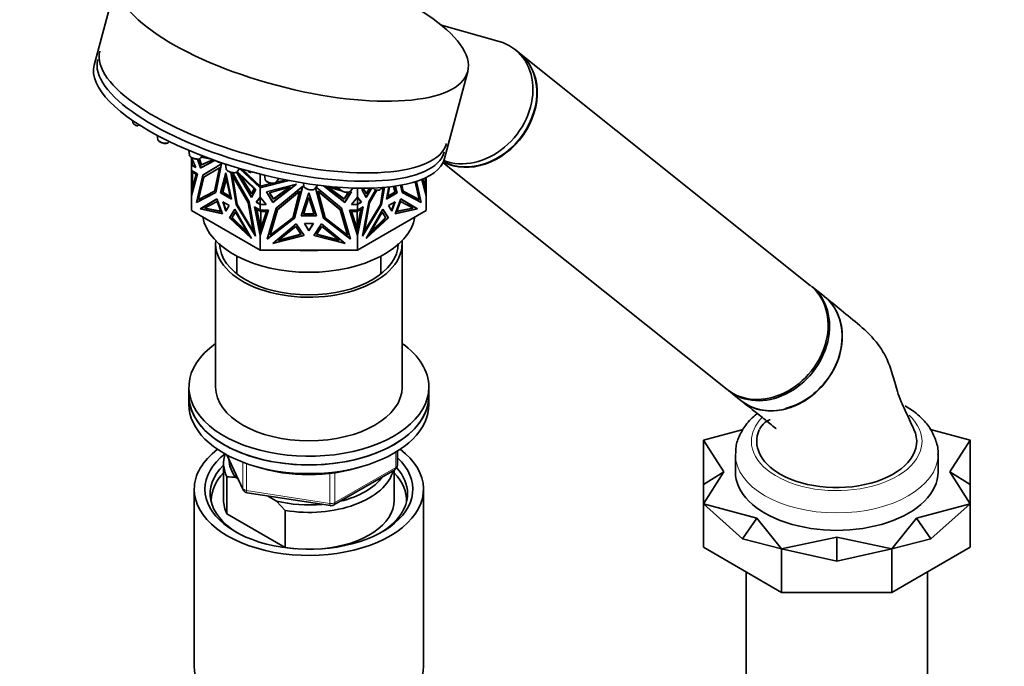
# Model space of a CAD drawing. Units: millimetres. Extents: x 0 to 2444, y 0 to 2757.
# Drawn here: x 536 to 721, y 700 to 821 of the extents above; entities that cross this region are included whole.
import ezdxf
from ezdxf import colors
from ezdxf.entities.mleader import LeaderData, LeaderLine
from ezdxf.math import Vec2, Vec3

# ---------------------------------------------------------------- set-up
doc = ezdxf.new("R2010")
doc.units = ezdxf.units.MM
doc.layers.add('DV5_Défaut', color=7, linetype='Continuous')
doc.layers.add('Défaut', color=7, linetype='Continuous')

# ---------------------------------------------------------------- blocks, each defined once
blk = doc.blocks.new('_DOT')
at = {"color": 0}
blk.add_line((0, 0), (-1, 0), dxfattribs=at)
at = {"color": 0, "const_width": 0.333}
blk.add_lwpolyline([(-0.1665, 0, 1), (0.1665, 0, 1)], format="xyb", close=True, dxfattribs=at)
blk = doc.blocks.new('SE4')
at = {"layer": 'DV5_Défaut', "color": 7, "linetype": 'Continuous', "lineweight": 35}
for p, q in [((554.45, 829.09), (550.1, 812.77)), ((626.05, 817.21), (615.25, 820.25)), ((629.79, 815.1), (629.06, 815.68)), ((684.41, 771.46), (629.87, 815.03)), ((615.8, 795.25), (620.15, 811.57)), ((557.32, 802.37), (557.36, 802.02)), ((561.92, 799.59), (562.01, 798.85)), ((564.06, 798.3), (564.17, 798.44)), ((567.87, 796.77), (567.97, 795.89)), ((568.37, 795.44), (569.15, 793.59)), ((568.37, 795.44), (568.37, 794.67)), ((568.47, 794.67), (568.37, 794.67)), ((568.37, 794.67), (568.37, 794.04)), ((568.47, 794.1), (568.37, 794.04)), ((568.37, 794.04), (568.47, 794.1)), ((569.15, 793.59), (568.37, 794.04)), ((568.37, 794.04), (568.37, 794.04)), ((568.37, 792.99), (568.37, 794.04)), ((568.47, 794.09), (568.44, 794.08)), ((568.44, 794.08), (568.44, 794.08)), ((568.44, 794.08), (568.47, 794.06)), ((568.47, 794.06), (568.44, 794.08)), ((568.47, 794.04), (568.47, 795.2)), ((568.51, 794.04), (568.47, 794.04)), ((568.51, 794.04), (568.51, 795.1)), ((569.1, 793.7), (568.51, 794.04)), ((568.51, 794.04), (568.51, 794.04)), ((568.51, 794.04), (568.51, 794.04)), ((570.02, 793.5), (569.46, 795.14)), ((569.54, 795.14), (570.09, 793.54)), ((569.79, 795.19), (570.19, 794.05)), ((569.86, 795.22), (570.26, 794.1)), ((572.72, 794.89), (570.02, 793.5)), ((570.03, 795.34), (570.35, 795.77)), ((570.09, 793.54), (572.72, 794.9)), ((572.03, 795.14), (570.14, 795.49)), ((570.19, 794.05), (572.36, 795.02)), ((570.19, 794.05), (570.26, 794.1)), ((570.26, 794.1), (572.35, 795.03)), ((570.32, 795.73), (570.64, 795.66)), ((574, 794.25), (570.48, 792.16)), ((570.55, 792.2), (574, 794.25)), ((572.89, 788.88), (574, 794.25)), ((574.74, 794.21), (574.84, 793.34)), ((615.52, 794.5), (668.81, 751.93)), ((568.37, 792.99), (568.37, 792.99)), ((568.37, 792.99), (569.45, 792.36)), ((568.37, 792.99), (568.37, 788.23)), ((569.45, 792.36), (568.37, 788.23)), ((568.47, 792.72), (568.47, 792.93)), ((568.47, 792.72), (568.51, 792.72)), ((568.47, 789.15), (568.47, 792.72)), ((568.51, 792.9), (568.51, 792.72)), ((569.25, 792.29), (568.51, 792.72)), ((568.51, 789.45), (569.25, 792.29)), ((568.57, 789.68), (568.57, 792.68)), ((569.37, 787.07), (570.55, 792.2)), ((570.09, 793.54), (570.02, 793.5)), ((570.55, 792.2), (570.48, 792.16)), ((570.65, 791.76), (573.58, 793.51)), ((573.58, 793.51), (572.67, 789.11)), ((573.65, 793.55), (572.74, 789.16)), ((573.65, 793.55), (573.58, 793.51)), ((574.81, 792.54), (573.79, 788.8)), ((573.86, 788.84), (574.84, 792.41)), ((575.84, 787.62), (574.81, 792.54)), ((576.74, 786.66), (575.73, 792.67)), ((575.81, 792.65), (576.81, 786.7)), ((576.03, 792.61), (579.14, 787.16)), ((576.78, 792.69), (579.6, 787.97)), ((579.65, 788.05), (576.84, 792.74)), ((576.9, 792.79), (577.35, 793.4)), ((580.45, 789.46), (576.9, 792.8)), ((577.32, 792.26), (580.12, 789.54)), ((579.58, 788.64), (577.32, 792.26)), ((577.37, 793.39), (581.26, 789.76)), ((577.53, 793.34), (581.26, 789.86)), ((581.26, 790.05), (577.83, 793.26)), ((581.26, 790.05), (581.26, 792.33)), ((570.48, 792.16), (569.3, 787.03)), ((569.68, 787.57), (570.65, 791.76)), ((574.18, 788.93), (574.88, 791.66)), ((574.25, 788.97), (574.91, 791.53)), ((574.88, 791.66), (575.59, 788.12)), ((576.12, 792.12), (576.05, 792.08)), ((578.98, 786.95), (576.05, 792.08)), ((576.05, 792.08), (576.95, 786.64)), ((576.12, 792.12), (579.05, 786.99)), ((579.62, 788.71), (577.56, 792.02)), ((586.68, 791.12), (581.26, 789.76)), ((581.26, 790.05), (583.49, 790.62)), ((581.36, 789.84), (586.55, 791.15)), ((582.06, 792.13), (582.15, 791.37)), ((582.4, 789), (588.02, 790.44)), ((588.02, 790.44), (583.6, 787.01)), ((583.6, 787.07), (587.9, 790.41)), ((584.17, 790.79), (585.83, 791.21)), ((584.21, 790.82), (584.73, 791.52)), ((589.34, 790.66), (589.4, 790.11)), ((611.06, 787.57), (610.3, 790.88)), ((611.37, 787.07), (610.48, 790.93)), ((610.53, 790.95), (611.44, 787.03)), ((611.56, 791.32), (612.37, 788.23)), ((612.23, 789.45), (611.72, 791.39)), ((612.17, 791.59), (612.17, 789.68)), ((612.27, 789.15), (612.27, 791.64)), ((612.37, 791.68), (612.37, 788.23)), ((568.47, 789.15), (568.51, 789.15)), ((568.47, 788.62), (568.47, 789.15)), ((568.51, 789.45), (568.51, 788.77)), ((569.3, 787.03), (572.89, 788.88)), ((572.89, 788.88), (569.37, 787.07)), ((572.67, 789.11), (569.68, 787.57)), ((572.74, 789.16), (572.67, 789.11)), ((573.86, 788.84), (573.79, 788.8)), ((573.79, 788.8), (575.84, 787.62)), ((575.82, 787.71), (573.86, 788.84)), ((574.18, 788.93), (574.25, 788.97)), ((575.59, 788.12), (574.18, 788.93)), ((575.57, 788.21), (574.25, 788.97)), ((580.12, 789.54), (579.58, 788.64)), ((579.6, 787.97), (580.45, 789.46)), ((581.26, 790.05), (581.26, 790.05)), ((581.26, 790.05), (581.26, 789.86)), ((581.26, 789.81), (581.26, 790.05)), ((581.26, 789.87), (581.26, 789.87)), ((581.26, 789.86), (581.26, 789.76)), ((581.36, 789.84), (581.26, 789.76)), ((581.26, 789.76), (581.3, 789.82)), ((581.26, 789.81), (581.3, 789.82)), ((581.26, 789.76), (581.26, 789.76)), ((581.26, 788), (581.26, 789.76)), ((581.3, 789.82), (581.35, 789.84)), ((581.3, 789.82), (581.32, 789.81)), ((581.3, 789.82), (581.33, 789.82)), ((581.3, 789.82), (581.3, 789.82)), ((581.3, 789.82), (581.3, 789.82)), ((581.33, 789.82), (581.35, 789.84)), ((581.33, 789.81), (581.33, 789.82)), ((581.35, 789.84), (581.35, 789.84)), ((581.36, 789.84), (581.35, 789.84)), ((583.6, 787.01), (582.4, 789)), ((582.43, 789.01), (583.6, 787.07)), ((586.93, 789.96), (582.97, 788.85)), ((582.97, 788.85), (583.73, 787.64)), ((583, 788.86), (583.73, 787.7)), ((583.73, 787.64), (586.93, 789.96)), ((583.73, 787.7), (586.8, 789.92)), ((589.22, 790.06), (584.25, 785.94)), ((584.48, 785.69), (588.63, 789.13)), ((584.48, 785.63), (588.63, 789.07)), ((588.63, 789.07), (587.34, 784.16)), ((587.65, 784.05), (589.22, 790.06)), ((587.65, 784.1), (589.2, 790.05)), ((588.63, 789.13), (588.63, 789.07)), ((590.37, 788.82), (588.92, 784.49)), ((591.82, 784.49), (590.37, 788.82)), ((591.46, 789.57), (591.99, 790.27)), ((593.09, 784.05), (591.6, 789.75)), ((591.61, 789.77), (593.09, 784.1)), ((591.71, 789.9), (596.49, 785.94)), ((592.11, 789.13), (592.11, 789.07)), ((592.11, 789.13), (596.26, 785.69)), ((596.26, 785.63), (592.11, 789.07)), ((592.11, 789.07), (593.4, 784.16)), ((593.11, 790.14), (597.14, 787.01)), ((597.14, 787.07), (593.19, 790.13)), ((593.81, 789.96), (596.46, 789.22)), ((597.01, 787.64), (593.81, 789.96)), ((597.01, 787.7), (593.94, 789.92)), ((596.12, 789.57), (594.43, 790)), ((596.08, 789.86), (596.1, 789.66)), ((597.74, 788.86), (597.01, 787.7)), ((597.77, 788.85), (597.01, 787.64)), ((597.14, 787.07), (598.31, 789.01)), ((597.14, 787.01), (598.34, 789)), ((597.57, 788.91), (597.77, 788.85)), ((598.34, 789), (598.09, 789.06)), ((598.15, 789.11), (598.61, 789.72)), ((599.48, 788), (599.48, 789.69)), ((600.29, 789.46), (600.52, 789.68)), ((601.14, 787.97), (600.29, 789.46)), ((600.77, 789.68), (600.62, 789.54)), ((600.62, 789.54), (601.16, 788.64)), ((601.09, 788.05), (602.05, 789.65)), ((601.12, 788.71), (601.73, 789.69)), ((602.12, 789.61), (601.14, 787.97)), ((601.16, 788.64), (601.82, 789.69)), ((602.84, 789.33), (601.6, 787.16)), ((601.69, 786.99), (603.01, 789.3)), ((601.76, 786.95), (603.09, 789.29)), ((604.32, 789.82), (603.78, 786.64)), ((603.84, 789.49), (604.07, 789.8)), ((604.45, 789.83), (603.93, 786.7)), ((604, 786.66), (604.53, 789.84)), ((605.38, 789.92), (604.9, 787.62)), ((604.9, 787.62), (606.95, 788.8)), ((606.88, 788.84), (604.92, 787.71)), ((605.15, 788.12), (605.51, 789.93)), ((606.56, 788.93), (605.15, 788.12)), ((606.49, 788.97), (605.17, 788.21)), ((606.22, 790.02), (606.49, 788.97)), ((606.28, 790.02), (606.56, 788.93)), ((606.56, 788.93), (606.49, 788.97)), ((606.54, 790.06), (606.88, 788.84)), ((606.95, 788.8), (606.6, 790.07)), ((606.88, 788.84), (606.95, 788.8)), ((607.85, 788.88), (607.57, 790.23)), ((608, 789.16), (607.77, 790.26)), ((607.83, 790.27), (608.07, 789.11)), ((611.44, 787.03), (607.85, 788.88)), ((607.85, 788.88), (611.37, 787.07)), ((608, 789.16), (608.07, 789.11)), ((608.07, 789.11), (611.06, 787.57)), ((612.23, 788.77), (612.23, 789.45)), ((612.27, 789.15), (612.23, 789.15)), ((612.27, 788.62), (612.27, 789.15)), ((568.37, 785.51), (568.37, 788.23)), ((568.37, 788.23), (568.37, 788.23)), ((569.37, 787.07), (569.3, 787.03)), ((570.01, 785.79), (573.13, 787.67)), ((570.08, 785.83), (573.13, 787.66)), ((570.8, 785.93), (573.16, 787.21)), ((573.13, 787.67), (574.17, 784.88)), ((573.16, 787.21), (573.86, 785.32)), ((575.41, 786.42), (574.22, 787.11)), ((574.22, 787.11), (574.81, 785.41)), ((574.32, 787.05), (574.87, 785.5)), ((576.81, 786.7), (576.74, 786.66)), ((580.33, 780.66), (576.74, 786.66)), ((576.81, 786.7), (580.28, 780.89)), ((579.05, 786.99), (578.98, 786.95)), ((579.95, 781.65), (578.98, 786.95)), ((579.05, 786.99), (580.02, 781.69)), ((579.14, 787.16), (580.33, 780.66)), ((581.26, 788), (580.48, 787.05)), ((580.55, 787.09), (580.48, 787.05)), ((580.48, 787.05), (581.26, 786.6)), ((581.26, 787.95), (580.55, 787.09)), ((580.55, 787.09), (581.26, 786.68)), ((581.26, 788), (581.26, 788)), ((581.26, 788), (582.36, 786.6)), ((581.26, 788), (581.26, 787.95)), ((581.26, 786.66), (581.26, 787.99)), ((581.26, 787.95), (581.26, 786.68)), ((581.26, 786.71), (581.26, 786.71)), ((581.26, 786.68), (581.26, 786.68)), ((581.36, 786.66), (581.26, 786.6)), ((581.3, 786.66), (581.26, 786.66)), ((581.3, 786.66), (581.33, 786.64)), ((581.3, 786.66), (581.35, 786.66)), ((581.3, 786.66), (581.33, 786.64)), ((581.33, 786.64), (581.35, 786.66)), ((581.33, 786.64), (581.35, 786.66)), ((581.36, 786.66), (581.35, 786.66)), ((581.36, 786.66), (582.31, 786.66)), ((583.6, 787.07), (583.6, 787.01)), ((583.73, 787.64), (583.73, 787.7)), ((589.37, 784.82), (590.37, 787.96)), ((590.37, 787.96), (591.36, 784.82)), ((597.01, 787.64), (597.01, 787.7)), ((597.14, 787.07), (597.14, 787.01)), ((599.48, 788), (598.38, 786.6)), ((598.43, 786.66), (599.38, 786.66)), ((599.48, 786.6), (599.38, 786.66)), ((599.39, 786.66), (599.38, 786.66)), ((599.41, 786.64), (599.39, 786.66)), ((599.39, 786.66), (599.41, 786.64)), ((599.39, 786.66), (599.44, 786.66)), ((599.41, 786.64), (599.44, 786.66)), ((599.44, 786.66), (599.41, 786.64)), ((599.48, 786.66), (599.44, 786.66)), ((599.48, 788), (599.48, 788)), ((599.48, 788), (600.26, 787.05)), ((599.48, 787.95), (599.48, 788)), ((599.48, 786.66), (599.48, 787.99)), ((599.48, 787.95), (600.19, 787.09)), ((599.48, 786.68), (599.48, 787.95)), ((600.19, 787.09), (599.48, 786.68)), ((600.26, 787.05), (599.48, 786.6)), ((599.48, 786.71), (599.48, 786.71)), ((599.48, 786.68), (599.48, 786.68)), ((600.19, 787.09), (600.26, 787.05)), ((601.6, 787.16), (600.41, 780.66)), ((600.41, 780.66), (604, 786.66)), ((603.93, 786.7), (600.45, 780.89)), ((600.72, 781.69), (601.69, 786.99)), ((600.79, 781.65), (601.76, 786.95)), ((601.69, 786.99), (601.76, 786.95)), ((603.93, 786.7), (604, 786.66)), ((606.52, 787.11), (605.33, 786.42)), ((605.87, 785.5), (606.41, 787.05)), ((605.93, 785.41), (606.52, 787.11)), ((607.6, 787.67), (606.57, 784.88)), ((607.58, 787.21), (606.88, 785.32)), ((609.93, 785.93), (607.58, 787.21)), ((610.73, 785.79), (607.6, 787.67)), ((610.66, 785.83), (607.6, 787.66)), ((611.37, 787.07), (611.44, 787.03)), ((612.37, 788.25), (612.37, 788.23)), ((612.37, 785.51), (612.37, 788.23)), ((612.37, 788.23), (612.37, 788.23)), ((568.37, 785.51), (581.26, 778.07)), ((570.08, 785.83), (570.01, 785.79)), ((574.17, 784.88), (570.01, 785.79)), ((574.15, 784.95), (570.08, 785.83)), ((573.86, 785.32), (570.8, 785.93)), ((573.84, 785.38), (570.88, 785.97)), ((574.81, 785.41), (575.41, 786.42)), ((576.49, 785.73), (575.46, 784.14)), ((576.51, 785.69), (575.53, 784.18)), ((576.61, 785.21), (575.91, 784.13)), ((576.63, 785.18), (575.98, 784.17)), ((579.61, 780.24), (576.49, 785.73)), ((578.96, 781.22), (576.61, 785.21)), ((576.95, 786.64), (579.95, 781.65)), ((581.26, 785.55), (580.18, 786.17)), ((580.18, 786.17), (581.26, 780.79)), ((580.27, 786.12), (581.26, 781.19)), ((581.26, 782.09), (580.52, 785.78)), ((580.52, 785.78), (581.26, 785.36)), ((581.34, 782.07), (580.6, 785.73)), ((581.26, 786.6), (581.26, 786.6)), ((581.26, 785.55), (581.26, 786.6)), ((582.36, 786.6), (581.26, 786.6)), ((581.26, 785.55), (581.26, 785.55)), ((581.26, 785.36), (581.26, 785.55)), ((582.78, 785.55), (581.26, 780.79)), ((581.26, 785.55), (582.78, 785.55)), ((581.26, 785.33), (581.26, 785.55)), ((581.26, 785.39), (581.26, 785.39)), ((581.26, 781.77), (582.4, 785.33)), ((582.4, 785.33), (581.26, 785.33)), ((581.26, 781.82), (582.39, 785.33)), ((581.33, 786.64), (581.33, 786.64)), ((581.34, 785.33), (581.34, 782.07)), ((582.76, 785.55), (581.36, 781.16)), ((584.25, 785.94), (582.57, 780.13)), ((583.11, 780.95), (584.48, 785.69)), ((583.11, 780.89), (584.48, 785.63)), ((584.48, 785.69), (584.48, 785.63)), ((591.36, 784.82), (589.37, 784.82)), ((591.35, 784.88), (589.39, 784.88)), ((596.26, 785.69), (596.26, 785.63)), ((596.26, 785.69), (597.63, 780.95)), ((597.63, 780.89), (596.26, 785.63)), ((596.49, 785.94), (598.17, 780.13)), ((599.48, 785.55), (597.96, 785.55)), ((597.96, 785.55), (599.48, 780.79)), ((597.98, 785.55), (599.48, 780.86)), ((599.48, 781.77), (598.33, 785.33)), ((598.33, 785.33), (599.48, 785.33)), ((599.4, 782.07), (598.35, 785.33)), ((598.38, 786.6), (599.48, 786.6)), ((599.4, 782.07), (600.13, 785.73)), ((599.4, 782.07), (599.4, 785.33)), ((599.41, 786.64), (599.41, 786.64)), ((599.48, 786.6), (599.48, 786.6)), ((599.48, 785.55), (599.48, 786.6)), ((599.48, 785.55), (600.56, 786.17)), ((600.56, 786.17), (599.48, 780.79)), ((600.47, 786.12), (599.48, 781.19)), ((599.48, 782.09), (600.22, 785.78)), ((600.22, 785.78), (599.48, 785.36)), ((599.48, 785.55), (599.48, 785.55)), ((599.48, 785.55), (599.48, 785.36)), ((599.48, 785.33), (599.48, 785.55)), ((599.48, 778.07), (612.37, 785.51)), ((599.48, 785.39), (599.48, 785.39)), ((603.78, 786.64), (600.79, 781.65)), ((601.12, 780.24), (604.25, 785.73)), ((601.78, 781.22), (604.13, 785.21)), ((604.11, 785.18), (604.76, 784.17)), ((604.13, 785.21), (604.83, 784.13)), ((604.23, 785.69), (605.21, 784.18)), ((604.25, 785.73), (605.28, 784.14)), ((605.33, 786.42), (605.93, 785.41)), ((606.57, 784.88), (610.73, 785.79)), ((606.59, 784.95), (610.66, 785.83)), ((606.88, 785.32), (609.93, 785.93)), ((606.9, 785.38), (609.86, 785.97)), ((610.66, 785.83), (610.73, 785.79)), ((575.53, 784.18), (575.46, 784.14)), ((575.46, 784.14), (579.61, 780.24)), ((575.53, 784.18), (579.48, 780.47)), ((575.91, 784.13), (575.98, 784.17)), ((575.91, 784.13), (578.96, 781.22)), ((575.98, 784.17), (578.82, 781.46)), ((582.57, 780.13), (587.65, 784.05)), ((582.59, 780.2), (587.65, 784.1)), ((587.34, 784.16), (583.11, 780.89)), ((583.58, 779.3), (587.99, 782.98)), ((587.65, 784.1), (587.65, 784.05)), ((587.99, 782.98), (589.46, 780.79)), ((588.92, 784.49), (591.82, 784.49)), ((588.94, 784.55), (591.8, 784.55)), ((591.21, 783.05), (589.53, 783.05)), ((589.53, 783.05), (590.37, 781.69)), ((589.56, 783.05), (590.37, 781.75)), ((590.37, 781.69), (591.21, 783.05)), ((591.17, 783.05), (590.37, 781.75)), ((592.74, 782.98), (591.28, 780.79)), ((597.16, 779.3), (592.74, 782.98)), ((593.09, 784.11), (593.09, 784.05)), ((593.09, 784.1), (598.15, 780.2)), ((598.17, 780.13), (593.09, 784.05)), ((593.4, 784.16), (597.63, 780.89)), ((605.28, 784.14), (601.12, 780.24)), ((605.21, 784.18), (601.26, 780.47)), ((604.83, 784.13), (601.78, 781.22)), ((604.76, 784.17), (601.92, 781.46)), ((604.83, 784.13), (604.76, 784.17)), ((605.21, 784.18), (605.28, 784.14)), ((580.02, 781.69), (579.95, 781.65)), ((581.26, 782.26), (581.26, 782.09)), ((581.34, 782.07), (581.26, 782.26)), ((581.26, 781.19), (581.26, 782.09)), ((581.26, 781.77), (581.26, 781.82)), ((581.26, 780.86), (581.26, 781.77)), ((581.26, 781.19), (581.26, 780.79)), ((581.36, 781.16), (581.26, 780.79)), ((581.35, 781.15), (581.3, 780.98)), ((581.33, 781.05), (581.35, 781.15)), ((581.35, 781.16), (581.35, 781.15)), ((581.35, 781.15), (581.35, 781.15)), ((584.6, 779.87), (587.93, 782.51)), ((587.93, 782.51), (588.92, 781.02)), ((590.37, 781.75), (590.37, 781.69)), ((592.81, 782.51), (591.82, 781.02)), ((596.14, 779.87), (592.81, 782.51)), ((599.48, 780.79), (599.38, 781.17)), ((599.38, 781.15), (599.41, 781.05)), ((599.48, 782.26), (599.4, 782.07)), ((599.48, 781.82), (599.4, 782.07)), ((599.4, 782.07), (599.4, 782.07)), ((599.48, 782.09), (599.48, 782.26)), ((599.48, 782.09), (599.48, 781.19)), ((599.48, 781.77), (599.48, 781.82)), ((599.48, 780.86), (599.48, 781.77)), ((599.48, 780.79), (599.48, 781.19)), ((600.72, 781.69), (600.79, 781.65)), ((572.87, 779.34), (572.87, 752.39)), ((581.26, 780.79), (581.3, 780.98)), ((581.3, 780.98), (581.26, 780.86)), ((581.26, 780.92), (581.26, 780.91)), ((581.26, 778.07), (581.26, 780.79)), ((581.26, 780.79), (581.26, 780.79)), ((581.33, 781.05), (581.3, 780.98)), ((581.3, 780.98), (581.3, 780.96)), ((581.3, 780.98), (581.3, 780.98)), ((581.3, 780.98), (581.3, 780.98)), ((581.33, 781.05), (581.33, 781.05)), ((583.11, 780.95), (583.11, 780.89)), ((589.46, 780.79), (583.58, 779.3)), ((589.43, 780.84), (583.68, 779.38)), ((588.92, 781.02), (584.6, 779.87)), ((588.88, 781.07), (584.71, 779.96)), ((591.28, 780.79), (597.16, 779.3)), ((597.06, 779.38), (591.31, 780.84)), ((591.82, 781.02), (596.14, 779.87)), ((591.85, 781.07), (596.03, 779.96)), ((597.63, 780.95), (597.63, 780.89)), ((599.41, 781.05), (599.41, 781.05)), ((599.44, 780.98), (599.41, 781.05)), ((599.44, 780.98), (599.44, 780.96)), ((599.44, 780.98), (599.48, 780.79)), ((599.48, 780.92), (599.48, 780.91)), ((599.48, 778.07), (599.48, 780.79)), ((599.48, 780.79), (599.48, 780.79)), ((607.87, 752.39), (607.87, 779.34)), ((581.26, 778.07), (599.48, 778.07)), ((576.87, 776.94), (576.87, 773.61)), ((603.87, 773.61), (603.87, 776.94)), ((687.05, 769.36), (684.69, 771.24)), ((567.87, 752.39), (567.87, 750.76)), ((612.87, 750.76), (612.87, 752.39)), ((669.09, 751.71), (671.45, 749.83)), ((567.87, 750.76), (567.87, 749.13)), ((612.87, 749.13), (612.87, 750.76)), ((671.84, 744.45), (664.36, 742.45)), ((714.36, 742.45), (706.98, 744.43)), ((664.36, 734.13), (664.36, 742.45)), ((664.36, 742.45), (668.16, 736.47)), ((710.56, 736.47), (714.36, 742.45)), ((714.36, 734.13), (714.36, 742.45)), ((575.01, 739.64), (578.03, 733.13)), ((606.98, 737.73), (606.98, 740.37)), ((670.36, 739.74), (670.36, 736.47)), ((708.36, 736.47), (708.36, 739.74)), ((574.37, 738.11), (574.37, 731.17)), ((595.05, 730.27), (606.48, 736.87)), ((606.37, 731.17), (606.37, 736.8)), ((574.99, 735.55), (574.99, 728.61)), ((577.09, 735.16), (576.66, 735.41)), ((664.36, 734.13), (668.16, 736.47)), ((668.16, 736.47), (664.36, 730.49)), ((714.36, 734.13), (710.56, 736.47)), ((714.36, 730.49), (710.56, 736.47)), ((568.87, 733.21), (568.87, 700)), ((611.87, 700), (611.87, 733.21)), ((664.36, 734.13), (664.36, 730.49)), ((714.36, 734.13), (714.36, 730.49)), ((578.79, 732.56), (594.4, 730.14)), ((584.28, 731.01), (582.62, 731.97)), ((585.95, 729.23), (584.28, 731.01)), ((664.36, 722.33), (664.36, 730.49)), ((671.69, 723.92), (664.36, 730.49)), ((664.36, 730.49), (674.37, 727.82)), ((704.35, 727.82), (714.36, 730.49)), ((707.04, 723.92), (714.36, 730.49)), ((714.36, 722.33), (714.36, 730.49)), ((574.99, 728.61), (585.95, 722.29)), ((585.95, 722.29), (585.95, 729.23)), ((671.69, 723.92), (674.37, 727.82)), ((674.37, 727.82), (679.01, 722.04)), ((699.72, 722.04), (704.35, 727.82)), ((707.04, 723.92), (704.35, 727.82)), ((671.69, 723.92), (679.01, 722.04)), ((679.01, 722.04), (689.36, 724.23)), ((689.36, 719.7), (689.36, 724.23)), ((689.36, 724.23), (699.72, 722.04)), ((707.04, 723.92), (699.72, 722.04)), ((664.36, 722.33), (679.01, 713.87)), ((679.01, 713.87), (679.01, 722.04)), ((689.36, 719.7), (679.01, 722.04)), ((689.36, 719.7), (699.72, 722.04)), ((699.72, 713.87), (714.36, 722.33)), ((699.72, 713.87), (699.72, 722.04)), ((672.36, 717.71), (672.36, 665.03)), ((706.36, 665.03), (706.36, 717.71)), ((679.01, 713.87), (699.72, 713.87))]:
    blk.add_line(p, q, dxfattribs=at)
at = {"layer": 'DV5_Défaut', "color": 7, "linetype": 'Continuous', "lineweight": 18}
for p, q in [((575.1, 739.59), (577.97, 733.4)), ((606.69, 737.32), (606.69, 740.19)), ((577.97, 733.4), (577.97, 738.29)), ((578.68, 738.03), (578.68, 732.99)), ((595.26, 730.72), (606.69, 737.32)), ((594.29, 730.57), (594.29, 736.17)), ((595.26, 736.3), (595.26, 730.72)), ((578.68, 732.99), (594.29, 730.57))]:
    blk.add_line(p, q, dxfattribs=at)
at = {"layer": 'DV5_Défaut', "color": 7, "linetype": 'Continuous', "lineweight": 35}
for centre, radius, start, end in [((558.68, 803.17), 1.87, 240.1216, 257.769), ((563.33, 800), 1.87, 240.1216, 257.769), ((569.29, 797.04), 1.87, 240.1216, 257.769), ((574.12, 796.31), 1.87, 240.1216, 257.769), ((576.16, 794.49), 1.87, 240.1216, 257.769), ((579.9, 794.44), 1.87, 240.1216, 257.769), ((583.47, 792.51), 1.87, 240.1216, 257.769), ((605.98, 737.73), 1, 300, 0), ((574.8, 723.87), 11.68, 80.8446, 89.0703), ((578.94, 733.55), 1, 204.8961, 261.206), ((594.55, 731.13), 1, 261.206, 300)]:
    blk.add_arc(centre, radius, start, end, dxfattribs=at)
blk.add_ellipse((587.3, 820.33), major_axis=(-32.85, 8.76), ratio=0.345066, dxfattribs=at)
for centre, major_axis, ratio, start_param, end_param in [((621.26, 805.91), (-7.8, -9.77), 0.81339, 0.251355, 3.472841), ((583.67, 806.73), (32.49, -8.67), 0.345066, 3.141593, 6.283185), ((622.07, 805.26), (-7.8, -9.77), 0.81339, 0.154537, 3.141593), ((621.99, 805.33), (-7.8, -9.77), 0.81339, 0.164451, 3.141593), ((582.95, 804.01), (-32.85, 8.76), 0.345066, 0, 3.141593), ((583.26, 805.17), (32.49, -8.67), 0.345066, 3.141593, 6.283185), ((590.44, 789.89), (-1.04, 0.28), 0.345066, -3.299989, -3.279901), ((597.14, 789.44), (-1.04, 0.28), 0.345066, -3.299989, -3.279901), ((602.83, 789.82), (-1.04, 0.28), 0.345066, -3.299989, -3.279901), ((590.37, 785.46), (-20, 0), 0.57735, 0.101317, 3.040276), ((590.37, 779.34), (17.5, 0), 0.57735, 3.091064, 6.283185), ((590.37, 779.34), (16.75, 0), 0.57735, 3.141593, 6.283185), ((590.37, 779.34), (17.5, 0), 0.57735, 0, 0.050529), ((590.37, 789.54), (-20, 0), 0.57735, 1.460595, 1.680998), ((676.61, 761.7), (-7.8, -9.77), 0.81339, 0, 3.141593), ((676.89, 761.48), (-7.8, -9.77), 0.81339, 0, 3.141593), ((679.25, 759.59), (7.8, 9.77), 0.81339, 3.141593, 6.283185), ((590.37, 752.39), (22.5, 0), 0.57735, 2.461919, 6.283185), ((590.37, 752.39), (22.5, 0), 0.57735, 0, 0.679674), ((679.34, 759.52), (-7.68, -9.61), 0.81339, 0.812833, 1.640185), ((590.37, 752.39), (17.5, 0), 0.57735, 3.141593, 6.283185), ((590.37, 750.76), (-22.5, 0), 0.57735, 0, 3.141593), ((590.37, 750.76), (22.5, 0), 0.57735, 3.141593, 6.283185), ((590.37, 749.13), (-22.5, 0), 0.57735, 0, 3.141593), ((689.36, 742.19), (15, 0), 0.57735, 2.88721, 3.926991), ((689.36, 742.19), (-15, 0), 0.57735, 0.785398, 3.405112), ((590.37, 733.21), (-21.5, 0), 0.57735, 5.634393, 6.283185), ((590.37, 733.21), (-21.5, 0), 0.57735, 0, 3.790385), ((590.37, 733.21), (-19.5, 0), 0.57735, 5.648365, 6.283185), ((590.37, 733.21), (-19.5, 0), 0.57735, 0, 3.6925), ((590.37, 738.11), (16, 0), 0.57735, 2.947956, 3.42163), ((590.37, 738.92), (15, 0), 0.57735, 3.148629, 3.559783), ((590.37, 732.39), (18.5, 0), 0.57735, 2.615677, 3.900316), ((590.37, 747.5), (-20, 0), 0.57735, 1.060589, 2.081003), ((590.37, 732.39), (18.5, 0), 0.57735, 0, 0.471098), ((590.37, 731.17), (-18.3, 0), 0.57735, 5.776416, 6.283185), ((590.37, 738.11), (-16, 0), 0.57735, 1.290759, 2.987702), ((590.37, 738.92), (-15, 0), 0.57735, 1.973373, 2.739016), ((590.37, 731.17), (-18.3, 0), 0.57735, 3.104748, 3.648362), ((689.36, 736.47), (-19, 0), 0.57735, 0, 3.141593), ((590.37, 732.39), (18.5, 0), 0.57735, 5.524462, 6.283185), ((590.37, 731.17), (-18.3, 0), 0.57735, 0, 0.036845), ((590.37, 731.17), (16, 0), 0.57735, 3.141593, 3.42163), ((590.37, 738.92), (-15, 0), 0.57735, 1.152606, 1.73749), ((590.37, 731.17), (-16, 0), 0.57735, 1.727547, 3.141593), ((590.37, 731.17), (-16, 0), 0.57735, 1.290759, 1.414046), ((590.37, 700), (-21.5, 0), 0.57735, 0, 3.141593)]:
    blk.add_ellipse(centre, major_axis=major_axis, ratio=ratio, start_param=start_param, end_param=end_param, dxfattribs=at)
at = {"layer": 'DV5_Défaut', "color": 7, "linetype": 'Continuous', "lineweight": 18}
for centre, major_axis, ratio, start_param, end_param in [((558.4, 801.8), (-1.04, 0.28), 0.345066, 0.138309, 2.141825), ((563.05, 798.63), (-1.04, 0.28), 0.345066, 0.138309, 3.003284), ((569.01, 795.67), (-1.04, 0.28), 0.345066, 0.138309, 3.003284), ((575.88, 793.11), (-1.04, 0.28), 0.345066, 0.138309, 3.003284), ((579.62, 793.07), (-1.04, 0.28), 0.345066, 0.958004, 2.159766), ((583.19, 791.14), (-1.04, 0.28), 0.345066, 0.138309, 3.003284), ((590.44, 789.89), (-1.04, 0.28), 0.345066, 0.138309, 2.983197), ((597.14, 789.44), (-1.04, 0.28), 0.345066, 0.138309, 2.983197), ((602.83, 789.82), (-1.04, 0.28), 0.345066, 0.911843, 2.983197), ((689.36, 742.19), (-16, 0), 0.57735, 0, 3.701062), ((689.36, 742.19), (-16, 0), 0.57735, 5.775667, 6.283185), ((689.36, 739.74), (-19, 0), 0.57735, 6.268484, 6.283185), ((689.36, 739.74), (-19, 0), 0.57735, 0, 3.137224), ((605.98, 737.73), (-0.5, 0.866), 0.57735, 3.141593, 3.926991), ((605.98, 737.73), (-1, 0), 0.57735, 2.356194, 3.141593), ((578.94, 733.55), (-1, 0), 0.57735, 0.261799, 1.308997), ((578.94, 733.55), (0.907, 0.421), 0.788675, 2.790713, 3.141593), ((578.94, 733.55), (0.153, 0.988), 0.211325, 2.202711, 3.141593), ((594.55, 731.13), (-1, 0), 0.57735, 1.308997, 2.356194), ((594.55, 731.13), (0.153, 0.988), 0.211325, 2.202711, 3.141593), ((594.55, 731.13), (-0.5, 0.866), 0.57735, 3.141593, 3.926991)]:
    blk.add_ellipse(centre, major_axis=major_axis, ratio=ratio, start_param=start_param, end_param=end_param, dxfattribs=at)
at = {"layer": 'DV5_Défaut', "color": 7, "linetype": 'Continuous', "lineweight": 35}
for points, knots in [([(557.37, 802.02), (557.37, 802), (557.37, 801.93), (557.44, 801.8), (557.56, 801.67), (557.68, 801.59), (557.75, 801.55)], [0, 0, 0, 0, 0.08523, 0.337098, 0.660177, 1, 1, 1, 1]), ([(562.02, 798.85), (562.02, 798.83), (562.02, 798.76), (562.09, 798.63), (562.21, 798.5), (562.33, 798.42), (562.4, 798.38)], [0, 0, 0, 0, 0.08523, 0.337098, 0.660177, 1, 1, 1, 1]), ([(562.93, 798.18), (562.98, 798.16), (563.14, 798.11), (563.46, 798.08), (563.74, 798.1), (563.95, 798.18), (564.02, 798.26), (564.05, 798.3)], [0, 0, 0, 0, 0.107898, 0.387206, 0.688416, 0.887938, 1, 1, 1, 1]), ([(567.98, 795.89), (567.98, 795.87), (567.98, 795.8), (568.06, 795.67), (568.18, 795.54), (568.29, 795.46), (568.36, 795.42)], [0, 0, 0, 0, 0.08523, 0.337098, 0.660177, 1, 1, 1, 1]), ([(568.9, 795.21), (568.95, 795.2), (569.11, 795.15), (569.42, 795.12), (569.7, 795.14), (569.91, 795.22), (569.98, 795.3), (570.01, 795.34)], [0, 0, 0, 0, 0.107898, 0.387206, 0.688416, 0.887938, 1, 1, 1, 1]), ([(574.85, 793.33), (574.85, 793.31), (574.85, 793.24), (574.93, 793.12), (575.05, 792.99), (575.16, 792.91), (575.23, 792.87)], [0, 0, 0, 0, 0.08523, 0.337098, 0.660177, 1, 1, 1, 1]), ([(575.77, 792.66), (575.82, 792.65), (575.98, 792.6), (576.29, 792.57), (576.57, 792.59), (576.78, 792.66), (576.85, 792.75), (576.88, 792.78)], [0, 0, 0, 0, 0.107898, 0.387206, 0.688416, 0.887938, 1, 1, 1, 1]), ([(582.16, 791.36), (582.16, 791.34), (582.16, 791.27), (582.24, 791.15), (582.36, 791.01), (582.47, 790.94), (582.54, 790.9)], [0, 0, 0, 0, 0.08523, 0.337098, 0.660177, 1, 1, 1, 1]), ([(583.08, 790.69), (583.13, 790.67), (583.29, 790.63), (583.6, 790.59), (583.88, 790.62), (584.09, 790.69), (584.16, 790.78), (584.19, 790.81)], [0, 0, 0, 0, 0.107898, 0.387206, 0.688416, 0.887938, 1, 1, 1, 1]), ([(589.41, 790.1), (589.42, 790.07), (589.43, 789.99), (589.51, 789.86), (589.68, 789.7), (589.95, 789.55), (590.17, 789.48), (590.26, 789.45)], [0, 0, 0, 0, 0.082463, 0.239062, 0.454823, 0.785782, 1, 1, 1, 1]), ([(590.26, 789.45), (590.29, 789.44), (590.43, 789.39), (590.72, 789.35), (591.05, 789.35), (591.3, 789.41), (591.4, 789.51), (591.44, 789.56)], [0, 0, 0, 0, 0.056023, 0.322141, 0.598125, 0.85417, 1, 1, 1, 1]), ([(596.11, 789.65), (596.11, 789.62), (596.12, 789.54), (596.21, 789.4), (596.38, 789.24), (596.65, 789.09), (596.86, 789.03), (596.96, 789)], [0, 0, 0, 0, 0.082463, 0.239062, 0.454823, 0.785782, 1, 1, 1, 1]), ([(596.96, 789), (596.99, 788.99), (597.12, 788.94), (597.42, 788.9), (597.74, 788.9), (597.99, 788.95), (598.09, 789.06), (598.14, 789.1)], [0, 0, 0, 0, 0.056023, 0.322141, 0.598125, 0.85417, 1, 1, 1, 1]), ([(602.65, 789.38), (602.67, 789.37), (602.81, 789.32), (603.1, 789.28), (603.43, 789.28), (603.68, 789.33), (603.78, 789.44), (603.82, 789.48)], [0, 0, 0, 0, 0.056023, 0.322141, 0.598125, 0.85417, 1, 1, 1, 1]), ([(671.58, 749.72), (671.89, 749.47), (672.22, 749.25), (673.71, 748.39), (675.05, 748), (677.84, 747.84), (679.33, 748.07), (682.19, 749.07), (683.59, 749.86), (686.1, 751.88), (687.2, 753.1), (688.99, 755.84), (689.64, 757.32), (690.21, 759.6), (690.33, 760.35), (690.44, 761.85), (690.42, 762.61), (690.15, 764.76), (689.68, 766.1), (688.47, 768.01), (687.87, 768.69), (687.17, 769.26)], [0, 0, 0, 0, 0.0373875, 0.0373875, 0.1627648, 0.1627648, 0.2881422, 0.2881422, 0.4135195, 0.4135195, 0.5388968, 0.5388968, 0.6642741, 0.6642741, 0.7269627, 0.7269627, 0.7896514, 0.7896514, 0.9150287, 0.9150287, 1, 1, 1, 1]), ([(703.85, 744.43), (703.54, 745.1), (703.02, 746.21), (702.21, 747.98), (701.36, 749.7), (700.37, 752.66), (699.45, 756.52), (697.1, 760.83), (693.82, 763.87), (690.27, 766.74), (688.2, 768.43), (687.02, 769.38)], [0, 0, 0, 0, 0.053238, 0.104903, 0.154912, 0.211802, 0.365445, 0.509166, 0.686857, 0.850657, 1, 1, 1, 1]), ([(671.58, 749.72), (672.71, 748.83), (674.39, 747.49), (676.47, 745.84), (677.72, 744.82), (677.98, 744.61), (677.99, 744.6), (677.99, 744.61)], [0, 0, 0, 0, 0.438822, 0.774596, 0.95099, 0.993736, 1, 1, 1, 1]), ([(708.34, 739.67), (708.35, 739.75), (708.46, 740.57), (708.04, 742.3), (707.05, 744.51), (705.43, 746.52), (703.66, 747.97), (702.56, 748.64), (702.18, 748.87)], [0, 0, 0, 0, 0.018893, 0.236985, 0.452662, 0.673972, 0.905884, 1, 1, 1, 1]), ([(674.46, 747.44), (674.43, 747.42), (673.61, 746.75), (672.28, 745.4), (671.01, 743.2), (670.39, 741.32), (670.44, 740.3), (670.45, 739.95)], [0, 0, 0, 0, 0.011684, 0.33762, 0.617983, 0.888115, 1, 1, 1, 1]), ([(676.89, 746.26), (676.8, 746.26), (676.44, 746.09), (675.52, 745.51), (675.17, 744.94), (674.88, 744.43)], [0, 0, 0, 0, 0.146629, 0.380094, 1, 1, 1, 1])]:
    blk.add_open_spline(points, degree=3, knots=knots, dxfattribs=at)

msp = doc.modelspace()

# ---------------------------------------------------------------- block references
at = {"layer": 'Défaut'}
msp.add_blockref('SE4', (0, 0), dxfattribs=at)

# ---------------------------------------------------------------- leaders
at = {"layer": 'Défaut', "color": 7, "linetype": 'Continuous', "lineweight": 18}
ml = msp.add_multileader_mtext('Standard', dxfattribs=at)
ml.set_content('{\\pxsm0.9;\\fSolid Edge ISO|b1||i0||c0|p34;\\W1.;06/12/2018\\P}', color=256)
ml.set_leader_properties()
ml.set_arrow_properties(name='DOT')
ml.build(insert=Vec2(0, 0))
ml.multileader.update_dxf_attribs({"leader_type": 0, "dogleg_length": 0, "arrow_head_size": 12})
ctx = ml.context
ctx.base_point, ctx.char_height, ctx.arrow_head_size, ctx.landing_gap_size = Vec3(2356.05, 2716.35), 12, 12, 4.2
notes = []
notes.append((ctx, [(0, (0, 0, 0), (0, 0), (1, 0), 1, [])]))
ctx.mtext.insert = Vec3(2358.05, 2722.47)
for ctx, leaders in notes:
    for number, flags, end, landing, length, lines in leaders:
        leader = LeaderData()
        leader.index, (leader.has_last_leader_line, leader.has_dogleg_vector, leader.attachment_direction) = number, flags
        leader.last_leader_point, leader.dogleg_vector, leader.dogleg_length = Vec3(end), Vec3(landing), length
        for number, points, colour, breaks in lines:
            line = LeaderLine()
            line.index, line.vertices, line.color, line.breaks = number, Vec3.list(points), colors.encode_raw_color(colour), breaks
            leader.lines.append(line)
        ctx.leaders.append(leader)

doc.saveas('drawing.dxf')
